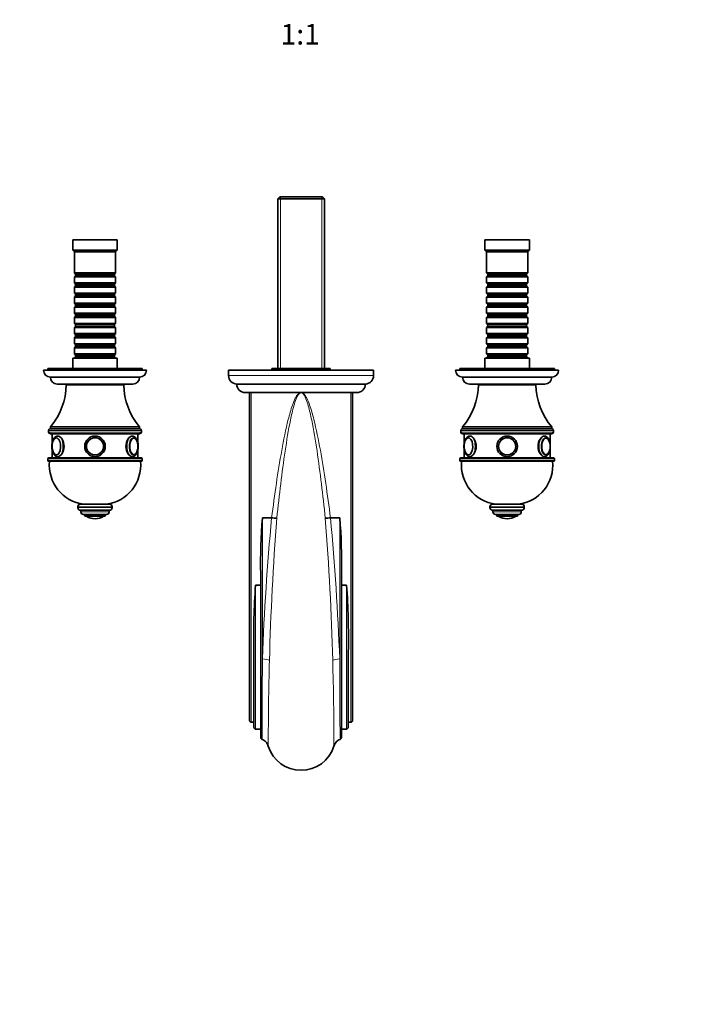
# Model space of a CAD drawing. Units: millimetres. Extents: x 0 to 1385, y 0 to 1193.
# Drawn here: x 586 to 974, y 0 to 574 of the extents above; entities that cross this region are included whole.
import ezdxf
from ezdxf import colors
from ezdxf.entities.mleader import LeaderData, LeaderLine
from ezdxf.enums import TextEntityAlignment as Align
from ezdxf.math import Vec2, Vec3

# ---------------------------------------------------------------- set-up
doc = ezdxf.new("R2010")
doc.units = ezdxf.units.MM
doc.layers.add('DV5_Défaut', color=7, linetype='Continuous')
doc.layers.add('Défaut', color=7, linetype='Continuous')
doc.styles.add('SEACAD_ArialB', font='arialbd.ttf')

# ---------------------------------------------------------------- blocks, each defined once
blk = doc.blocks.new('_DOT')
at = {"color": 0}
blk.add_line((0, 0), (-1, 0), dxfattribs=at)
at = {"color": 0, "const_width": 0.333}
blk.add_lwpolyline([(-0.1665, 0, 1), (0.1665, 0, 1)], format="xyb", close=True, dxfattribs=at)
blk = doc.blocks.new('SE4')
at = {"layer": 'DV5_Défaut', "color": 7, "linetype": 'Continuous', "lineweight": 35}
for p, q in [((737.1, 470.3), (735.9, 469.1)), ((761.9, 470.3), (737.1, 470.3)), ((763.1, 469.1), (761.9, 470.3)), ((735.9, 469.1), (763.1, 469.1)), ((735.9, 469.1), (735.9, 370.3)), ((763.1, 370.3), (763.1, 469.1)), ((642.5, 445.3), (616.5, 445.3)), ((616.5, 445.3), (616.5, 439.3)), ((642.5, 439.3), (642.5, 445.3)), ((882.5, 445.3), (856.5, 445.3)), ((856.5, 445.3), (856.5, 439.3)), ((882.5, 439.3), (882.5, 445.3)), ((642.5, 439.3), (616.5, 439.3)), ((616.5, 439.3), (617.5, 438.3)), ((641.5, 438.3), (617.5, 438.3)), ((617.5, 438.3), (617.5, 426.1)), ((641.5, 438.3), (642.5, 439.3)), ((641.5, 426.1), (641.5, 438.3)), ((882.5, 439.3), (856.5, 439.3)), ((856.5, 439.3), (857.5, 438.3)), ((881.5, 438.3), (857.5, 438.3)), ((857.5, 438.3), (857.5, 426.1)), ((881.5, 438.3), (882.5, 439.3)), ((881.5, 426.1), (881.5, 438.3)), ((641.5, 426.1), (617.5, 426.1)), ((617.5, 426.1), (618.2, 425.4)), ((618.2, 425.4), (640.8, 425.4)), ((618.2, 425.4), (618.2, 424.4)), ((640.8, 425.4), (641.5, 426.1)), ((640.8, 424.4), (640.8, 425.4)), ((881.5, 426.1), (857.5, 426.1)), ((857.5, 426.1), (858.2, 425.4)), ((858.2, 425.4), (880.8, 425.4)), ((858.2, 425.4), (858.2, 424.4)), ((880.8, 425.4), (881.5, 426.1)), ((880.8, 424.4), (880.8, 425.4)), ((618.2, 424.4), (617.5, 423.7)), ((617.5, 423.7), (641.5, 423.7)), ((617.5, 423.7), (617.5, 420.2)), ((641.5, 420.2), (617.5, 420.2)), ((617.5, 420.2), (618.2, 419.5)), ((618.2, 424.4), (640.8, 424.4)), ((618.2, 419.5), (640.8, 419.5)), ((618.2, 419.5), (618.2, 418.5)), ((641.5, 423.7), (640.8, 424.4)), ((640.8, 419.5), (641.5, 420.2)), ((640.8, 418.5), (640.8, 419.5)), ((641.5, 420.2), (641.5, 423.7)), ((858.2, 424.4), (857.5, 423.7)), ((857.5, 423.7), (881.5, 423.7)), ((857.5, 423.7), (857.5, 420.2)), ((881.5, 420.2), (857.5, 420.2)), ((857.5, 420.2), (858.2, 419.5)), ((858.2, 424.4), (880.8, 424.4)), ((858.2, 419.5), (880.8, 419.5)), ((858.2, 419.5), (858.2, 418.5)), ((881.5, 423.7), (880.8, 424.4)), ((880.8, 419.5), (881.5, 420.2)), ((880.8, 418.5), (880.8, 419.5)), ((881.5, 420.2), (881.5, 423.7)), ((618.2, 418.5), (617.5, 417.8)), ((617.5, 417.8), (641.5, 417.8)), ((617.5, 417.8), (617.5, 414.3)), ((641.5, 414.3), (617.5, 414.3)), ((617.5, 414.3), (618.2, 413.6)), ((618.2, 418.5), (640.8, 418.5)), ((618.2, 413.6), (640.8, 413.6)), ((618.2, 413.6), (618.2, 412.6)), ((641.5, 417.8), (640.8, 418.5)), ((640.8, 413.6), (641.5, 414.3)), ((640.8, 412.6), (640.8, 413.6)), ((641.5, 414.3), (641.5, 417.8)), ((858.2, 418.5), (857.5, 417.8)), ((857.5, 417.8), (881.5, 417.8)), ((857.5, 417.8), (857.5, 414.3)), ((881.5, 414.3), (857.5, 414.3)), ((857.5, 414.3), (858.2, 413.6)), ((858.2, 418.5), (880.8, 418.5)), ((858.2, 413.6), (880.8, 413.6)), ((858.2, 413.6), (858.2, 412.6)), ((881.5, 417.8), (880.8, 418.5)), ((880.8, 413.6), (881.5, 414.3)), ((880.8, 412.6), (880.8, 413.6)), ((881.5, 414.3), (881.5, 417.8)), ((618.2, 412.6), (617.5, 411.9)), ((617.5, 411.9), (641.5, 411.9)), ((617.5, 411.9), (617.5, 408.4)), ((641.5, 408.4), (617.5, 408.4)), ((617.5, 408.4), (618.2, 407.7)), ((618.2, 412.6), (640.8, 412.6)), ((618.2, 407.7), (640.8, 407.7)), ((618.2, 407.7), (618.2, 406.7)), ((641.5, 411.9), (640.8, 412.6)), ((640.8, 407.7), (641.5, 408.4)), ((640.8, 406.7), (640.8, 407.7)), ((641.5, 408.4), (641.5, 411.9)), ((858.2, 412.6), (857.5, 411.9)), ((857.5, 411.9), (881.5, 411.9)), ((857.5, 411.9), (857.5, 408.4)), ((881.5, 408.4), (857.5, 408.4)), ((857.5, 408.4), (858.2, 407.7)), ((858.2, 412.6), (880.8, 412.6)), ((858.2, 407.7), (880.8, 407.7)), ((858.2, 407.7), (858.2, 406.7)), ((881.5, 411.9), (880.8, 412.6)), ((880.8, 407.7), (881.5, 408.4)), ((880.8, 406.7), (880.8, 407.7)), ((881.5, 408.4), (881.5, 411.9)), ((618.2, 406.7), (617.5, 406)), ((617.5, 406), (641.5, 406)), ((617.5, 406), (617.5, 402.5)), ((641.5, 402.5), (617.5, 402.5)), ((617.5, 402.5), (618.2, 401.8)), ((618.2, 406.7), (640.8, 406.7)), ((618.2, 401.8), (640.8, 401.8)), ((618.2, 401.8), (618.2, 400.8)), ((641.5, 406), (640.8, 406.7)), ((640.8, 401.8), (641.5, 402.5)), ((640.8, 400.8), (640.8, 401.8)), ((641.5, 402.5), (641.5, 406)), ((858.2, 406.7), (857.5, 406)), ((857.5, 406), (881.5, 406)), ((857.5, 406), (857.5, 402.5)), ((881.5, 402.5), (857.5, 402.5)), ((857.5, 402.5), (858.2, 401.8)), ((858.2, 406.7), (880.8, 406.7)), ((858.2, 401.8), (880.8, 401.8)), ((858.2, 401.8), (858.2, 400.8)), ((881.5, 406), (880.8, 406.7)), ((880.8, 401.8), (881.5, 402.5)), ((880.8, 400.8), (880.8, 401.8)), ((881.5, 402.5), (881.5, 406)), ((618.2, 400.8), (617.5, 400.1)), ((617.5, 400.1), (641.5, 400.1)), ((617.5, 400.1), (617.5, 396.6)), ((641.5, 396.6), (617.5, 396.6)), ((617.5, 396.6), (618.2, 395.9)), ((618.2, 400.8), (640.8, 400.8)), ((618.2, 395.9), (640.8, 395.9)), ((618.2, 395.9), (618.2, 394.9)), ((641.5, 400.1), (640.8, 400.8)), ((640.8, 395.9), (641.5, 396.6)), ((640.8, 394.9), (640.8, 395.9)), ((641.5, 396.6), (641.5, 400.1)), ((858.2, 400.8), (857.5, 400.1)), ((857.5, 400.1), (881.5, 400.1)), ((857.5, 400.1), (857.5, 396.6)), ((881.5, 396.6), (857.5, 396.6)), ((857.5, 396.6), (858.2, 395.9)), ((858.2, 400.8), (880.8, 400.8)), ((858.2, 395.9), (880.8, 395.9)), ((858.2, 395.9), (858.2, 394.9)), ((881.5, 400.1), (880.8, 400.8)), ((880.8, 395.9), (881.5, 396.6)), ((880.8, 394.9), (880.8, 395.9)), ((881.5, 396.6), (881.5, 400.1)), ((618.2, 394.9), (617.5, 394.2)), ((617.5, 394.2), (641.5, 394.2)), ((617.5, 394.2), (617.5, 390.7)), ((641.5, 390.7), (617.5, 390.7)), ((617.5, 390.7), (618.2, 390)), ((618.2, 394.9), (640.8, 394.9)), ((641.5, 394.2), (640.8, 394.9)), ((640.8, 390), (641.5, 390.7)), ((641.5, 390.7), (641.5, 394.2)), ((858.2, 394.9), (857.5, 394.2)), ((857.5, 394.2), (881.5, 394.2)), ((857.5, 394.2), (857.5, 390.7)), ((881.5, 390.7), (857.5, 390.7)), ((857.5, 390.7), (858.2, 390)), ((858.2, 394.9), (880.8, 394.9)), ((881.5, 394.2), (880.8, 394.9)), ((880.8, 390), (881.5, 390.7)), ((881.5, 390.7), (881.5, 394.2)), ((618.2, 389), (617.5, 388.3)), ((617.5, 388.3), (641.5, 388.3)), ((617.5, 388.3), (617.5, 384.8)), ((641.5, 384.8), (617.5, 384.8)), ((617.5, 384.8), (618.2, 384.1)), ((618.2, 390), (640.8, 390)), ((618.2, 390), (618.2, 389)), ((618.2, 389), (640.8, 389)), ((640.8, 389), (640.8, 390)), ((641.5, 388.3), (640.8, 389)), ((640.8, 384.1), (641.5, 384.8)), ((641.5, 384.8), (641.5, 388.3)), ((858.2, 389), (857.5, 388.3)), ((857.5, 388.3), (881.5, 388.3)), ((857.5, 388.3), (857.5, 384.8)), ((881.5, 384.8), (857.5, 384.8)), ((857.5, 384.8), (858.2, 384.1)), ((858.2, 390), (880.8, 390)), ((858.2, 390), (858.2, 389)), ((858.2, 389), (880.8, 389)), ((880.8, 389), (880.8, 390)), ((881.5, 388.3), (880.8, 389)), ((880.8, 384.1), (881.5, 384.8)), ((881.5, 384.8), (881.5, 388.3)), ((618.2, 383.1), (617.5, 382.4)), ((617.5, 382.4), (641.5, 382.4)), ((617.5, 382.4), (617.5, 378.9)), ((641.5, 378.9), (617.5, 378.9)), ((617.5, 378.9), (618.2, 378.2)), ((618.2, 384.1), (640.8, 384.1)), ((618.2, 384.1), (618.2, 383.1)), ((618.2, 383.1), (640.8, 383.1)), ((640.8, 383.1), (640.8, 384.1)), ((641.5, 382.4), (640.8, 383.1)), ((640.8, 378.2), (641.5, 378.9)), ((641.5, 378.9), (641.5, 382.4)), ((858.2, 383.1), (857.5, 382.4)), ((857.5, 382.4), (881.5, 382.4)), ((857.5, 382.4), (857.5, 378.9)), ((881.5, 378.9), (857.5, 378.9)), ((857.5, 378.9), (858.2, 378.2)), ((858.2, 384.1), (880.8, 384.1)), ((858.2, 384.1), (858.2, 383.1)), ((858.2, 383.1), (880.8, 383.1)), ((880.8, 383.1), (880.8, 384.1)), ((881.5, 382.4), (880.8, 383.1)), ((880.8, 378.2), (881.5, 378.9)), ((881.5, 378.9), (881.5, 382.4)), ((642.5, 376.3), (616.5, 376.3)), ((616.5, 376.3), (616.5, 370.3)), ((618.2, 377.2), (617.5, 376.5)), ((617.5, 376.5), (641.5, 376.5)), ((617.5, 376.5), (617.5, 376.3)), ((618.2, 378.2), (640.8, 378.2)), ((618.2, 378.2), (618.2, 377.2)), ((618.2, 377.2), (640.8, 377.2)), ((640.8, 377.2), (640.8, 378.2)), ((641.5, 376.5), (640.8, 377.2)), ((641.5, 376.3), (641.5, 376.5)), ((642.5, 370.3), (642.5, 376.3)), ((882.5, 376.3), (856.5, 376.3)), ((856.5, 376.3), (856.5, 370.3)), ((858.2, 377.2), (857.5, 376.5)), ((857.5, 376.5), (881.5, 376.5)), ((857.5, 376.5), (857.5, 376.3)), ((858.2, 378.2), (880.8, 378.2)), ((858.2, 378.2), (858.2, 377.2)), ((858.2, 377.2), (880.8, 377.2)), ((880.8, 377.2), (880.8, 378.2)), ((881.5, 376.5), (880.8, 377.2)), ((881.5, 376.3), (881.5, 376.5)), ((882.5, 370.3), (882.5, 376.3)), ((659.5, 369.3), (599.5, 369.3)), ((657, 370.3), (602, 370.3)), ((602, 370.3), (602, 369.3)), ((657, 369.3), (657, 370.3)), ((791.75, 369.3), (707.25, 369.3)), ((707.25, 369.3), (707.25, 366.3)), ((732.5, 370.3), (732.77, 370.3)), ((732.5, 370.3), (732.5, 369.3)), ((732.77, 370.3), (738.51, 370.3)), ((732.77, 370.3), (732.77, 369.3)), ((738.51, 370.3), (743.75, 370.3)), ((738.51, 370.3), (738.51, 369.3)), ((743.75, 370.3), (755.24, 370.3)), ((743.75, 370.3), (743.75, 369.3)), ((755.24, 370.3), (760.48, 370.3)), ((755.24, 370.3), (755.24, 369.3)), ((760.48, 370.3), (766.22, 370.3)), ((760.48, 370.3), (760.48, 369.3)), ((766.22, 370.3), (766.5, 370.3)), ((766.22, 370.3), (766.22, 369.3)), ((766.5, 369.3), (766.5, 370.3)), ((791.75, 366.3), (791.75, 369.3)), ((899.5, 369.3), (839.5, 369.3)), ((897, 370.3), (842, 370.3)), ((842, 370.3), (842, 369.3)), ((897, 369.3), (897, 370.3)), ((655.5, 365.3), (603.5, 365.3)), ((895.5, 365.3), (843.5, 365.3)), ((651.5, 361.3), (607.5, 361.3)), ((646.25, 360.8), (612.75, 360.8)), ((614.5, 361.3), (614.5, 360.8)), ((644.5, 360.8), (644.5, 361.3)), ((712, 361.3), (787, 361.3)), ((717, 356.3), (782, 356.3)), ((719.5, 165.68), (719.5, 356.3)), ((779.5, 356.3), (779.5, 165.68)), ((891.5, 361.3), (847.5, 361.3)), ((886.25, 360.8), (852.75, 360.8)), ((854.5, 361.3), (854.5, 360.8)), ((884.5, 360.8), (884.5, 361.3)), ((602.5, 334.3), (602.5, 333.3)), ((655.5, 336.3), (603.5, 336.3)), ((603.5, 336.3), (603.5, 335.3)), ((655.5, 335.3), (603.5, 335.3)), ((655.5, 335.3), (603.5, 335.3)), ((655.5, 335.3), (655.5, 336.3)), ((656.5, 333.3), (656.5, 334.3)), ((842.5, 334.3), (842.5, 333.3)), ((895.5, 336.3), (843.5, 336.3)), ((843.5, 336.3), (843.5, 335.3)), ((895.5, 335.3), (843.5, 335.3)), ((895.5, 335.3), (843.5, 335.3)), ((895.5, 335.3), (895.5, 336.3)), ((896.5, 333.3), (896.5, 334.3)), ((603.5, 332.3), (655.5, 332.3)), ((604.5, 332.3), (604.5, 326.76)), ((654.5, 326.73), (654.5, 332.3)), ((843.5, 332.3), (895.5, 332.3)), ((844.5, 332.3), (844.5, 326.76)), ((894.5, 326.73), (894.5, 332.3)), ((604.5, 323.22), (604.5, 318.3)), ((654.5, 318.3), (654.5, 323.26)), ((844.5, 323.22), (844.5, 318.3)), ((894.5, 318.3), (894.5, 323.26)), ((602, 317.8), (602, 316.8)), ((656.5, 318.3), (602.5, 318.3)), ((602.5, 316.3), (656.5, 316.3)), ((657, 316.8), (657, 317.8)), ((842, 317.8), (842, 316.8)), ((896.5, 318.3), (842.5, 318.3)), ((842.5, 316.3), (896.5, 316.3)), ((890.93, 319), (891.15, 319)), ((897, 316.8), (897, 317.8)), ((619.5, 289.8), (619.5, 289.3)), ((638, 291.3), (621, 291.3)), ((638, 287.8), (621, 287.8)), ((621.25, 287.8), (621.25, 286.8)), ((637.75, 286.8), (637.75, 287.8)), ((639.5, 289.3), (639.5, 289.8)), ((859.5, 289.8), (859.5, 289.3)), ((878, 291.3), (861, 291.3)), ((878, 287.8), (861, 287.8)), ((861.25, 287.8), (861.25, 286.8)), ((877.75, 286.8), (877.75, 287.8)), ((879.5, 289.3), (879.5, 289.8)), ((636.25, 285.3), (622.75, 285.3)), ((623.5, 285.3), (623.5, 284.3)), ((635.5, 284.3), (623.5, 284.3)), ((629.5, 282.81), (629.5, 282.81)), ((635.5, 284.3), (635.5, 285.3)), ((732.36, 283.4), (727, 283.4)), ((732.38, 283.39), (732.36, 283.4)), ((766.63, 283.4), (766.61, 283.39)), ((772, 283.4), (766.63, 283.4)), ((876.25, 285.3), (862.75, 285.3)), ((863.5, 285.3), (863.5, 284.3)), ((875.5, 284.3), (863.5, 284.3)), ((869.5, 282.81), (869.5, 282.81)), ((875.5, 284.3), (875.5, 285.3)), ((726, 155.72), (726, 250.72)), ((773, 250.72), (773, 155.72)), ((726, 244.23), (723, 244.23)), ((776, 244.23), (773, 244.23)), ((722, 161.71), (722, 205.39)), ((777, 205.39), (777, 161.71)), ((720.5, 164.3), (722, 164.3)), ((777, 164.3), (778.5, 164.3)), ((723, 160.3), (726, 160.3)), ((773, 160.3), (776, 160.3))]:
    blk.add_line(p, q, dxfattribs=at)
at = {"layer": 'DV5_Défaut', "color": 7, "linetype": 'Continuous', "lineweight": 18}
for p, q in [((737.44, 370.3), (737.44, 470.3)), ((761.55, 370.3), (761.55, 470.3)), ((791.75, 366.3), (707.25, 366.3)), ((720.5, 356.3), (720.5, 164.3)), ((778.5, 164.3), (778.5, 356.3)), ((602.5, 334.3), (656.5, 334.3)), ((656.5, 333.3), (602.5, 333.3)), ((842.5, 334.3), (896.5, 334.3)), ((896.5, 333.3), (842.5, 333.3)), ((602, 317.8), (657, 317.8)), ((657, 316.8), (602, 316.8)), ((842, 317.8), (897, 317.8)), ((897, 316.8), (842, 316.8)), ((639.5, 289.8), (619.5, 289.8)), ((639.5, 289.3), (619.5, 289.3)), ((637.75, 286.8), (621.25, 286.8)), ((879.5, 289.8), (859.5, 289.8)), ((879.5, 289.3), (859.5, 289.3)), ((877.75, 286.8), (861.25, 286.8)), ((634.34, 284.21), (624.65, 284.21)), ((727, 283.4), (727, 201.22)), ((772, 201.21), (772, 283.4)), ((874.34, 284.21), (864.65, 284.21)), ((723, 244.23), (723, 160.3)), ((776, 160.3), (776, 244.23))]:
    blk.add_line(p, q, dxfattribs=at)
at = {"layer": 'DV5_Défaut', "color": 7, "linetype": 'Continuous', "lineweight": 35}
for centre, radius in [((629.5, 325), 6), ((629.5, 325), 6), ((629.5, 325), 4.99), ((629.5, 325), 5), ((869.5, 325), 6), ((869.5, 325), 6), ((869.5, 325), 4.99), ((869.5, 325), 5)]:
    blk.add_circle(centre, radius, dxfattribs=at)
at = {"layer": 'DV5_Défaut', "color": 7, "linetype": 'Continuous', "lineweight": 18}
for centre in [(629.5, 325), (869.5, 325)]:
    blk.add_circle(centre, 4.84, dxfattribs=at)
at = {"layer": 'DV5_Défaut', "color": 7, "linetype": 'Continuous', "lineweight": 35}
for centre, radius, start, end in [((603.5, 369.3), 4, 180, 270), ((655.5, 369.3), 4, 270, 0), ((843.5, 369.3), 4, 180, 270), ((895.5, 369.3), 4, 270, 0), ((607.5, 365.3), 4, 180.01747, 270), ((651.5, 365.3), 4, 270, 359.98253), ((712.25, 366.3), 5, 180, 267.13402), ((786.75, 366.3), 5, 272.86598, 0), ((847.5, 365.3), 4, 180.01747, 270), ((891.5, 365.3), 4, 270, 359.98253), ((574.25, 361.34), 38.5, 319.4327, 359.19914), ((684.74, 361.34), 38.5, 180.80086, 220.5673), ((717, 361.3), 5, 180, 270), ((782, 361.3), 5, 270, 0), ((814.25, 361.34), 38.5, 319.4327, 359.19914), ((924.74, 361.34), 38.5, 180.80086, 220.5673), ((603.5, 334.3), 1, 90, 180), ((603.5, 333.3), 1, 180, 270), ((655.5, 334.3), 1, 0, 90), ((655.5, 333.3), 1, 270, 0), ((843.5, 334.3), 1, 90, 180), ((843.5, 333.3), 1, 180, 270), ((895.5, 334.3), 1, 0, 90), ((895.5, 333.3), 1, 270, 0), ((607.09, 328.9), 1.1, 87.68565, 120.29042), ((847.09, 328.9), 1.1, 87.68565, 120.29042), ((613.07, 325.03), 8.61, 168.2642, 192.29714), ((645.69, 325.01), 8.84, 347.29666, 12.34646), ((853.07, 325.03), 8.61, 168.2642, 192.29714), ((885.69, 325.01), 8.84, 347.29666, 12.34646), ((602.5, 317.8), 0.5, 90, 180), ((602.5, 316.8), 0.5, 180, 270), ((625.89, 314.12), 23, 174.55351, 262.76611), ((633.1, 314.12), 23, 277.23389, 5.44649), ((656.5, 317.8), 0.5, 0, 90), ((656.5, 316.8), 0.5, 270, 0), ((842.5, 317.8), 0.5, 90, 180), ((842.5, 316.8), 0.5, 180, 270), ((865.89, 314.12), 23, 174.55351, 262.76611), ((873.1, 314.12), 23, 277.23389, 5.44649), ((896.5, 317.8), 0.5, 0, 90), ((896.5, 316.8), 0.5, 270, 0), ((621, 289.8), 1.5, 90, 180), ((621, 289.3), 1.5, 180, 270), ((622.75, 286.8), 1.5, 180, 270), ((636.25, 286.8), 1.5, 270, 0), ((638, 289.8), 1.5, 0, 90), ((638, 289.3), 1.5, 270, 0), ((861, 289.8), 1.5, 90, 180), ((861, 289.3), 1.5, 180, 270), ((862.75, 286.8), 1.5, 180, 270), ((876.25, 286.8), 1.5, 270, 0), ((878, 289.8), 1.5, 0, 90), ((878, 289.3), 1.5, 270, 0), ((624.82, 284.48), 0.32, 212.97128, 237.6782), ((629.5, 291.86), 9.06, 237.6782, 270), ((629.5, 291.86), 9.06, 270, 302.3218), ((634.17, 284.48), 0.32, 302.3218, 327.02872), ((1041.83, 257.41), 315.9, 175.28118, 181.21284), ((735.94, 315.29), 32.09, 263.61485, 269.02777), ((763.05, 315.29), 32.09, 270.97265, 276.38517), ((457.08, 257.4), 315.99, 358.78798, 4.718), ((864.82, 284.48), 0.32, 212.97128, 237.6782), ((869.5, 291.86), 9.06, 237.6782, 270), ((869.5, 291.86), 9.06, 270, 302.3218), ((874.17, 284.48), 0.32, 302.3218, 327.02872), ((1163.45, 213.46), 441.53, 176.00332, 181.04731), ((335.39, 213.45), 441.68, 358.95353, 3.99584), ((749.5, 156.3), 20, 197.51168, 342.48801)]:
    blk.add_arc(centre, radius, start, end, dxfattribs=at)
at = {"layer": 'DV5_Défaut', "color": 7, "linetype": 'Continuous', "lineweight": 18}
for centre, radius, start, end in [((764.2, 316.96), 42.01, 110.49678, 111.12928), ((734.79, 316.96), 42, 68.87052, 69.50309), ((2161.59, 148.55), 1435.57, 174.61029, 177.89757), ((2362.95, 156.91), 1632.44, 175.56308, 178.47929), ((-873.45, 156.41), 1641.95, 1.52908, 4.4286), ((-685.77, 147.03), 1458.77, 2.12847, 5.36369), ((9450.18, 142.37), 8723.38, 179.613469, 179.92144), ((-7678.95, 143.46), 8451.14, 0.073664, 0.391515), ((2216.42, 155.61), 1486, 178.27922, 180.20537), ((-716.98, 155.61), 1485.56, 359.79453, 1.72102)]:
    blk.add_arc(centre, radius, start, end, dxfattribs=at)
for centre, major_axis, ratio, start_param, end_param in [((748.97, 359.46), (1.57, -4.75), 0.247435, -0.928157, -0.880973), ((750.02, 359.46), (-1.57, -4.75), 0.247442, 0.880977, 0.928159), ((606.9, 325), (0, -4.84), 0.5, 0, 3.350166), ((607.84, 325), (0, -6), 0.5, 0, 3.137724), ((651.15, 325), (0, -6), 0.5, 3.137724, 6.283185), ((846.9, 325), (0, -4.84), 0.5, 0, 3.350166), ((847.84, 325), (0, 6), 0.5, 3.141593, 6.279317), ((891.15, 325), (0, -6), 0.5, 3.137724, 6.283185), ((606.9, 325), (0, -4.84), 0.5, 5.95982, 6.283185), ((846.9, 325), (0, -4.84), 0.5, 5.95982, 6.283185), ((727, 199.21), (-5, 0.19), 0.402357, 3.769579, 4.727462), ((772, 199.2), (5, 0.19), 0.402396, 1.555722, 2.513611)]:
    blk.add_ellipse(centre, major_axis=major_axis, ratio=ratio, start_param=start_param, end_param=end_param, dxfattribs=at)
at = {"layer": 'DV5_Défaut', "color": 7, "linetype": 'Continuous', "lineweight": 35}
for centre, major_axis, start_param, end_param in [((606.98, 325), (0, -5), 0, 4.340343), ((606.9, 325), (0, -4.84), 3.350166, 4.332673), ((652.01, 325), (0, -5), 1.912855, 6.283185), ((652.1, 325), (0, -4.84), 1.975493, 6.283185), ((651.86, 325), (0, 4.99), 5.914776, 6.283185), ((846.98, 325), (0, -5), 0, 4.340343), ((846.9, 325), (0, -4.84), 3.350166, 4.332673), ((892.01, 325), (0, -5), 1.912855, 6.283185), ((892.1, 325), (0, -4.84), 1.975493, 6.283185), ((891.86, 325), (0, 4.99), 5.914776, 6.283185), ((606.9, 325), (0, -4.84), 5.100786, 5.95982), ((606.98, 325), (0, -5), 5.094317, 6.283185), ((652.01, 325), (0, -5), 0, 1.19023), ((652.1, 325), (0, -4.84), 0, 1.157553), ((846.9, 325), (0, -4.84), 5.100786, 5.95982), ((846.98, 325), (0, -5), 5.094317, 6.283185), ((892.01, 325), (0, -5), 0, 1.19023), ((892.1, 325), (0, -4.84), 0, 1.157553), ((651.86, 325), (0, 4.99), 3.141593, 3.510002), ((891.86, 325), (0, 4.99), 3.141593, 3.510002)]:
    blk.add_ellipse(centre, major_axis=major_axis, ratio=0.5, start_param=start_param, end_param=end_param, dxfattribs=at)
at = {"layer": 'DV5_Défaut', "color": 7, "linetype": 'Continuous', "lineweight": 18}
for points, knots in [([(732.36, 283.4), (734.1, 297.03), (735.98, 310.08), (739.37, 328.77), (740.58, 334.85), (742.76, 343.51), (743.54, 346.33), (744.96, 350.39), (745.48, 351.72), (746.45, 353.63), (746.8, 354.25), (747.44, 355.13), (747.68, 355.41), (748.24, 355.93), (748.56, 356.17), (748.97, 356.3)], [0, 0, 0, 0, 0.5, 0.5, 0.75, 0.75, 0.875, 0.875, 0.9375, 0.9375, 0.96875, 0.96875, 0.984375, 0.984375, 1, 1, 1, 1]), ([(749.06, 356.14), (748.67, 355.99), (748.39, 355.71), (747.92, 355.15), (747.72, 354.85), (747.19, 353.92), (746.9, 353.29), (746.11, 351.35), (745.69, 350.01), (744.52, 345.93), (743.89, 343.13), (742.12, 334.53), (741.14, 328.53), (738.35, 309.8), (736.8, 296.77), (735.4, 283.2)], [0, 0, 0, 0, 0.015625, 0.015625, 0.03125, 0.03125, 0.0625, 0.0625, 0.125, 0.125, 0.25, 0.25, 0.5, 0.5, 1, 1, 1, 1]), ([(763.59, 283.2), (762.89, 289.97), (762.15, 296.61), (760.56, 309.68), (759.71, 316.11), (757.85, 328.53), (756.87, 334.55), (755.09, 343.17), (754.46, 345.98), (753.29, 350.04), (752.87, 351.37), (752.08, 353.31), (751.79, 353.95), (751.26, 354.85), (751.07, 355.15), (750.6, 355.71), (750.32, 355.99), (749.93, 356.14)], [0, 0, 0, 0, 0.25, 0.25, 0.5, 0.5, 0.75, 0.75, 0.875, 0.875, 0.9375, 0.9375, 0.96875, 0.96875, 0.984375, 0.984375, 1, 1, 1, 1]), ([(750.02, 356.3), (750.43, 356.17), (750.75, 355.93), (751.31, 355.41), (751.55, 355.13), (752.2, 354.24), (752.55, 353.62), (753.51, 351.71), (754.03, 350.38), (755.45, 346.33), (756.23, 343.52), (758.39, 334.92), (759.59, 328.93), (761.85, 316.49), (762.9, 310.02), (764.85, 296.88), (765.76, 290.2), (766.63, 283.4)], [0, 0, 0, 0, 0.015625, 0.015625, 0.03125, 0.03125, 0.0625, 0.0625, 0.125, 0.125, 0.25, 0.25, 0.5, 0.5, 0.75, 0.75, 1, 1, 1, 1])]:
    blk.add_open_spline(points, degree=3, knots=knots, dxfattribs=at)
at = {"layer": 'DV5_Défaut', "color": 7, "linetype": 'Continuous', "lineweight": 35}
for points, knots in [([(607.86, 331), (607.6, 330.99), (607.17, 330.95), (606.52, 330.63), (605.95, 330.16), (605.44, 329.5), (605.01, 328.68), (604.67, 327.7), (604.45, 326.63), (604.34, 325.51), (604.34, 324.37), (604.47, 323.25), (604.71, 322.19), (605.06, 321.22), (605.53, 320.37), (606.09, 319.71), (606.71, 319.27), (607.32, 319.04), (607.67, 319.01), (607.84, 319)], [0, 0, 0, 0, 0.053701, 0.106627, 0.161434, 0.220363, 0.282992, 0.346793, 0.410121, 0.472953, 0.535567, 0.598285, 0.661355, 0.72518, 0.790196, 0.856558, 0.911912, 0.963969, 1, 1, 1, 1]), ([(607.64, 319.02), (607.71, 319.01), (607.77, 319), (608.63, 319), (609.56, 319.65), (611, 321.86), (611.48, 323.42), (611.48, 326.59), (611, 328.14), (609.57, 330.35), (608.64, 331), (607.84, 331)], [0, 0, 0, 0, 0.021576, 0.021576, 0.266182, 0.266182, 0.510788, 0.510788, 0.755394, 0.755394, 1, 1, 1, 1]), ([(651.15, 331), (650.35, 331), (649.43, 330.35), (647.99, 328.14), (647.51, 326.58), (647.51, 323.44), (647.99, 321.88), (649.43, 319.65), (650.36, 319.01), (651.23, 319), (651.32, 319.01), (651.4, 319.03)], [0, 0, 0, 0, 0.243245, 0.243245, 0.48649, 0.48649, 0.729734, 0.729734, 0.972979, 0.972979, 1, 1, 1, 1]), ([(651.15, 319), (651.33, 319.02), (651.69, 319.04), (652.3, 319.28), (652.88, 319.7), (653.41, 320.31), (653.87, 321.08), (654.23, 322.02), (654.49, 323.07), (654.64, 324.18), (654.66, 325.32), (654.57, 326.45), (654.36, 327.53), (654.04, 328.53), (653.61, 329.42), (653.08, 330.12), (652.47, 330.63), (651.84, 330.92), (651.37, 331.04), (651.16, 331), (651.16, 331)], [0, 0, 0, 0, 0.037637, 0.090772, 0.14486, 0.202677, 0.264616, 0.328566, 0.392204, 0.455298, 0.518088, 0.580893, 0.643974, 0.707691, 0.772484, 0.83866, 0.895542, 0.948561, 0.999751, 1, 1, 1, 1]), ([(652.73, 329.73), (652.73, 329.73), (652.57, 329.87), (652.25, 329.96), (651.98, 329.99), (651.86, 330)], [0, 0, 0, 0, 0.026823, 0.634631, 1, 1, 1, 1]), ([(847.86, 331), (847.6, 330.99), (847.17, 330.95), (846.52, 330.63), (845.95, 330.16), (845.44, 329.5), (845.01, 328.68), (844.67, 327.7), (844.45, 326.63), (844.34, 325.51), (844.34, 324.37), (844.47, 323.25), (844.71, 322.19), (845.06, 321.22), (845.53, 320.37), (846.09, 319.71), (846.71, 319.27), (847.32, 319.04), (847.67, 319.01), (847.84, 319)], [0, 0, 0, 0, 0.053701, 0.106627, 0.161434, 0.220363, 0.282992, 0.346793, 0.410121, 0.472953, 0.535567, 0.598285, 0.661355, 0.72518, 0.790196, 0.856558, 0.911912, 0.963969, 1, 1, 1, 1]), ([(847.64, 319.02), (847.71, 319.01), (847.77, 319), (848.63, 319), (849.56, 319.65), (851, 321.86), (851.48, 323.42), (851.48, 326.59), (851, 328.14), (849.57, 330.35), (848.64, 331), (847.84, 331)], [0, 0, 0, 0, 0.021576, 0.021576, 0.266182, 0.266182, 0.510788, 0.510788, 0.755394, 0.755394, 1, 1, 1, 1]), ([(891.15, 331), (890.35, 331), (889.43, 330.35), (887.99, 328.14), (887.51, 326.58), (887.51, 323.44), (887.99, 321.88), (889.43, 319.65), (890.36, 319.01), (891.14, 319)], [0, 0, 0, 0, 0.25, 0.25, 0.5, 0.5, 0.75, 0.75, 1, 1, 1, 1]), ([(891.15, 319), (891.33, 319.02), (891.69, 319.04), (892.3, 319.28), (892.88, 319.7), (893.41, 320.31), (893.87, 321.08), (894.23, 322.02), (894.49, 323.07), (894.64, 324.18), (894.66, 325.32), (894.57, 326.45), (894.36, 327.53), (894.04, 328.53), (893.61, 329.42), (893.08, 330.12), (892.47, 330.63), (891.84, 330.92), (891.37, 331.04), (891.16, 331), (891.16, 331)], [0, 0, 0, 0, 0.037637, 0.090772, 0.14486, 0.202677, 0.264616, 0.328566, 0.392204, 0.455298, 0.518088, 0.580893, 0.643974, 0.707691, 0.772484, 0.83866, 0.895542, 0.948561, 0.999751, 1, 1, 1, 1]), ([(892.73, 329.73), (892.73, 329.73), (892.57, 329.87), (892.25, 329.96), (891.98, 329.99), (891.86, 330)], [0, 0, 0, 0, 0.026823, 0.634631, 1, 1, 1, 1]), ([(606.22, 320.32), (606.25, 320.29), (606.43, 320.14), (606.73, 320.05), (606.99, 320.02), (607.07, 320.02)], [0, 0, 0, 0, 0.131402, 0.748456, 1, 1, 1, 1]), ([(846.22, 320.32), (846.25, 320.29), (846.43, 320.14), (846.73, 320.05), (846.99, 320.02), (847.07, 320.02)], [0, 0, 0, 0, 0.131402, 0.748456, 1, 1, 1, 1]), ([(720.5, 164.3), (720.34, 164.3), (720.18, 164.36), (719.92, 164.53), (719.82, 164.65), (719.65, 164.92), (719.59, 165.06), (719.51, 165.37), (719.5, 165.52), (719.5, 165.68)], [0, 0, 0, 0, 0.25, 0.25, 0.5, 0.5, 0.75, 0.75, 1, 1, 1, 1]), ([(723, 160.3), (722.84, 160.3), (722.68, 160.36), (722.42, 160.54), (722.31, 160.66), (722.15, 160.94), (722.09, 161.08), (722.01, 161.39), (722, 161.55), (722, 161.71)], [0, 0, 0, 0, 0.25, 0.25, 0.5, 0.5, 0.75, 0.75, 1, 1, 1, 1]), ([(777, 161.71), (777, 161.55), (776.98, 161.39), (776.9, 161.09), (776.84, 160.94), (776.68, 160.67), (776.57, 160.54), (776.31, 160.36), (776.16, 160.3), (776, 160.3)], [0, 0, 0, 0, 0.25, 0.25, 0.5, 0.5, 0.75, 0.75, 1, 1, 1, 1]), ([(779.5, 165.68), (779.5, 165.52), (779.48, 165.37), (779.4, 165.06), (779.34, 164.92), (779.17, 164.65), (779.07, 164.53), (778.81, 164.36), (778.65, 164.3), (778.5, 164.3)], [0, 0, 0, 0, 0.25, 0.25, 0.5, 0.5, 0.75, 0.75, 1, 1, 1, 1]), ([(726.81, 154.33), (726.67, 154.37), (726.54, 154.45), (726.33, 154.64), (726.25, 154.76), (726.12, 155.02), (726.07, 155.15), (726.01, 155.43), (726, 155.57), (726, 155.72)], [0, 0, 0, 0, 0.25, 0.25, 0.5, 0.5, 0.75, 0.75, 1, 1, 1, 1]), ([(773, 155.72), (773, 155.57), (772.98, 155.43), (772.92, 155.15), (772.87, 155.02), (772.74, 154.76), (772.66, 154.64), (772.45, 154.45), (772.33, 154.37), (772.19, 154.33)], [0, 0, 0, 0, 0.25, 0.25, 0.5, 0.5, 0.75, 0.75, 1, 1, 1, 1]), ([(730.42, 150.29), (730.28, 150.74), (730.1, 151.17), (729.78, 151.79), (729.66, 152), (729.4, 152.39), (729.26, 152.58), (728.81, 153.13), (728.47, 153.45), (727.69, 154), (727.27, 154.2), (726.81, 154.33)], [0, 0, 0, 0, 0.25, 0.25, 0.375, 0.375, 0.5, 0.5, 0.75, 0.75, 1, 1, 1, 1]), ([(772.19, 154.33), (771.73, 154.2), (771.3, 154), (770.72, 153.59), (770.54, 153.44), (770.19, 153.12), (770.03, 152.94), (769.73, 152.58), (769.59, 152.39), (769.33, 151.99), (769.21, 151.79), (768.89, 151.17), (768.71, 150.74), (768.57, 150.29)], [0, 0, 0, 0, 0.25, 0.25, 0.375, 0.375, 0.5, 0.5, 0.625, 0.625, 0.75, 0.75, 1, 1, 1, 1])]:
    blk.add_open_spline(points, degree=3, knots=knots, dxfattribs=at)

msp = doc.modelspace()

# ---------------------------------------------------------------- block references
at = {"layer": 'Défaut'}
msp.add_blockref('SE4', (0, 0), dxfattribs=at)

# ---------------------------------------------------------------- texts
at = {"layer": 'Défaut', "color": 7, "linetype": 'Continuous', "lineweight": 35, "style": 'SEACAD_ArialB'}
msp.add_text('1:1', height=12, dxfattribs=at).set_placement((737.63, 571.04), align=Align.TOP_LEFT)

# ---------------------------------------------------------------- leaders
at = {"layer": 'Défaut', "color": 7, "linetype": 'Continuous', "lineweight": 18}
ml = msp.add_multileader_mtext('Standard', dxfattribs=at)
ml.set_content('{\\pxsm0.9;\\fSolid Edge ISO|b1||i0||c0|p34;\\W1.;20/03/2017\\P}', color=256)
ml.set_leader_properties()
ml.set_arrow_properties(name='DOT')
ml.build(insert=Vec2(0, 0))
ml.multileader.update_dxf_attribs({"leader_type": 0, "dogleg_length": 0, "arrow_head_size": 12})
ctx = ml.context
ctx.base_point, ctx.char_height, ctx.arrow_head_size, ctx.landing_gap_size = Vec3(1077.31, 1185.41), 12, 12, 4.2
notes = []
notes.append((ctx, [(0, (0, 0, 0), (0, 0), (1, 0), 1, [])]))
ctx.mtext.insert = Vec3(1079.31, 1191.53)
for ctx, leaders in notes:
    for number, flags, end, landing, length, lines in leaders:
        leader = LeaderData()
        leader.index, (leader.has_last_leader_line, leader.has_dogleg_vector, leader.attachment_direction) = number, flags
        leader.last_leader_point, leader.dogleg_vector, leader.dogleg_length = Vec3(end), Vec3(landing), length
        for number, points, colour, breaks in lines:
            line = LeaderLine()
            line.index, line.vertices, line.color, line.breaks = number, Vec3.list(points), colors.encode_raw_color(colour), breaks
            leader.lines.append(line)
        ctx.leaders.append(leader)

doc.saveas('drawing.dxf')
